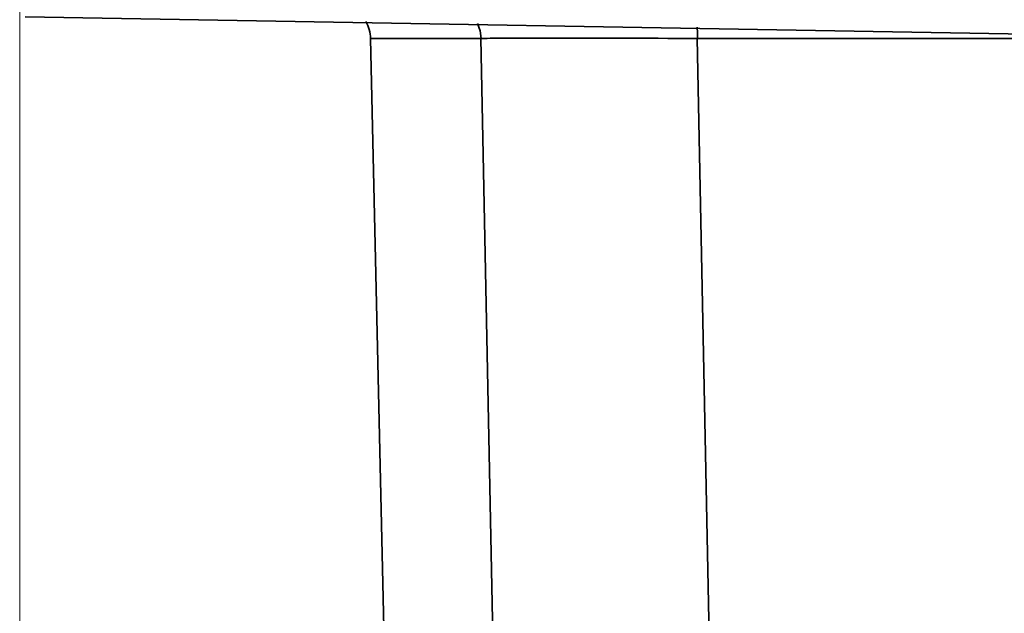
# Model space of a CAD drawing. Extents: x 230 to 942, y 300 to 691.
# Drawn here: x 230 to 261, y 594 to 613 of the extents above; entities that cross this region are included whole.
import ezdxf

# ---------------------------------------------------------------- set-up
doc = ezdxf.new("R2010")
doc.units = 0
doc.header["$MEASUREMENT"] = 0
doc.layers.add('Camada 1', color=7, linetype='Continuous', lineweight=0)

msp = doc.modelspace()

# ---------------------------------------------------------------- linework, layer by layer
at = {"layer": 'Camada 1', "color": 18, "lineweight": 18, "true_color": 0x000000}
msp.add_line((230.353, 502.37), (230.353, 674.952), dxfattribs=at)
at = {"layer": 'Camada 1', "color": 18, "lineweight": 35, "true_color": 0x000000}
for p, q in [((518.402, 607.982), (230.53, 613.006)), ((245.546, 576.312), (244.832, 612.323)), ((251.62, 612.323), (252.345, 576.312))]:
    msp.add_line(p, q, dxfattribs=at)
for points in [[(244.839, 612.323), (244.807, 612.566), (244.725, 612.796)], [(251.628, 612.323), (251.627, 612.502), (251.624, 612.675)], [(244.839, 612.323), (242.911, 612.323), (241.753, 612.323), (241.366, 612.323)], [(251.628, 612.323), (251.314, 612.324), (251.004, 612.325), (250.696, 612.326), (250.392, 612.327), (250.09, 612.327), (249.792, 612.328), (249.644, 612.328), (249.497, 612.328), (249.424, 612.328), (249.351, 612.329), (249.314, 612.329), (249.278, 612.329), (249.241, 612.329), (249.205, 612.329), (248.919, 612.329), (248.64, 612.33), (248.368, 612.33), (248.104, 612.33), (247.846, 612.33), (247.596, 612.331), (247.474, 612.331), (247.353, 612.331), (247.293, 612.331), (247.234, 612.331), (247.205, 612.331), (247.176, 612.331), (247.147, 612.331), (247.117, 612.331), (246.891, 612.331), (246.676, 612.331), (246.471, 612.33), (246.277, 612.33), (246.093, 612.33), (245.92, 612.33), (245.837, 612.329), (245.757, 612.329), (245.718, 612.329), (245.679, 612.329), (245.642, 612.329), (245.605, 612.329), (245.465, 612.328), (245.337, 612.328), (245.223, 612.327), (245.121, 612.327), (245.031, 612.326), (244.954, 612.325), (244.921, 612.325), (244.89, 612.324), (244.876, 612.324), (244.863, 612.324), (244.85, 612.324), (244.839, 612.323)], [(270.098, 612.323), (260.86, 612.323), (251.628, 612.323)]]:
    msp.add_lwpolyline(points, dxfattribs=at)
for points in [[(241.366, 612.323), (241.362, 612.511), (241.311, 612.694), (241.219, 612.857)], [(241.366, 612.323), (241.366, 612.323), (241.881, 589.649), (241.881, 589.649)]]:
    msp.add_open_spline(points, degree=3, dxfattribs=at)

doc.saveas('drawing.dxf')
